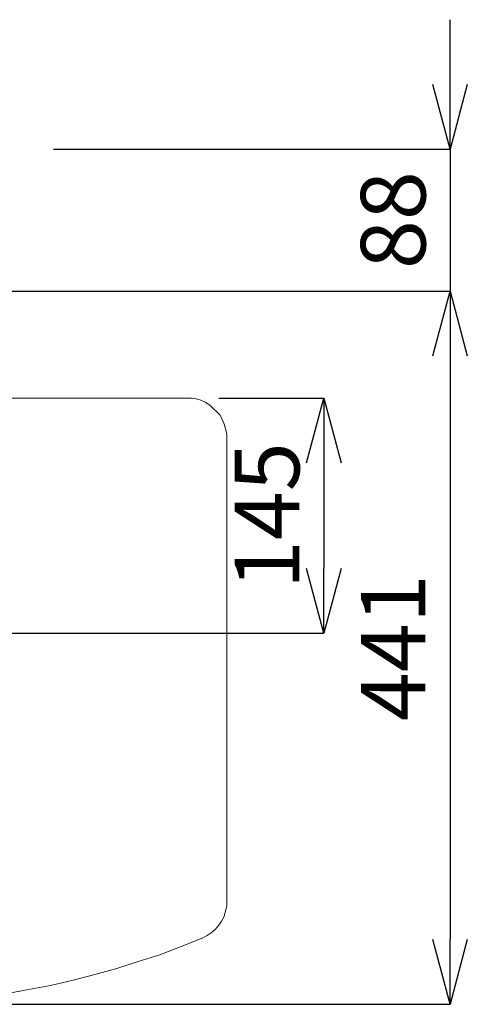
# Model space of a CAD drawing. Units: millimetres. Extents: x 7544 to 27994, y -17 to 7137.
# Drawn here: x 8701 to 8978, y 3138 to 3747 of the extents above; entities that cross this region are included whole.
import ezdxf

# ---------------------------------------------------------------- set-up
doc = ezdxf.new("R2010")
doc.units = ezdxf.units.MM
doc.header["$LTSCALE"] = 5
doc.layers.add('Desktop', color=7, linetype='Continuous')
doc.layers.add('寸法線', color=3, linetype='Continuous', lineweight=15)
doc.styles.add('japanese', font='romans.shx', dxfattribs={"bigfont": 'bigfont.shx'})
doc.dimstyles.new('KIHON', dxfattribs={"dimscale": 10, "dimtxt": 4, "dimasz": 4, "dimexe": 0, "dimexo": 2, "dimgap": 1, "dimtad": 1, "dimdec": 0, "dimdsep": 46, "dimtxsty": 'japanese', "dimblk": 'OPEN30', "dimcen": 2.5, "dimadec": 0, "dimazin": 0, "dimtfac": 1, "dimtdec": 0, "dimtmove": 0, "dimatfit": 0, "dimfxl": 1, "dimarcsym": 0})

# ---------------------------------------------------------------- blocks, each defined once
blk = doc.blocks.new('_Open30')
at = {"color": 0, "linetype": 'ByBlock', "lineweight": -2}
for p, q in [((-1, 0.268), (0, 0)), ((0, 0), (-1, -0.268)), ((0, 0), (-1, 0))]:
    blk.add_line(p, q, dxfattribs=at)
blk = doc.blocks.new('*D38')
at = {"layer": 'Defpoints', "color": 0, "linetype": 'Continuous'}
for p in [(8803.84, 3513.13), (8608.29, 3367.77), (8888.84, 3367.77)]:
    blk.add_point(p, dxfattribs=at)
at = {"layer": '寸法線', "color": 0, "linetype": 'Continuous', "lineweight": -2}
for p, q in [((8823.84, 3513.13), (8888.84, 3513.13)), ((8888.84, 3473.13), (8888.84, 3407.77)), ((8628.29, 3367.77), (8888.84, 3367.77))]:
    blk.add_line(p, q, dxfattribs=at)
at = {"layer": '寸法線', "color": 0, "linetype": 'Continuous', "lineweight": -2, "xscale": 40, "yscale": 40, "zscale": 40}
for p, rotation in [((8888.84, 3513.13), 90), ((8888.84, 3367.77), 270)]:
    blk.add_blockref('_Open30', p, dxfattribs=dict(at, rotation=rotation))
at = {"layer": '寸法線', "color": 0, "linetype": 'Continuous', "insert": (8858.84, 3440.45), "char_height": 40, "attachment_point": 5, "rotation": 90, "style": 'japanese'}
blk.add_mtext('145', dxfattribs=at)
blk = doc.blocks.new('*D39')
at = {"layer": 'Defpoints', "color": 0, "linetype": 'Continuous'}
for p in [(8608.32, 3579.31), (8608.23, 3138.2), (8966.89, 3138.2)]:
    blk.add_point(p, dxfattribs=at)
at = {"layer": '寸法線', "color": 0, "linetype": 'Continuous', "lineweight": -2}
for p, q in [((8628.32, 3579.31), (8966.89, 3579.31)), ((8966.89, 3539.31), (8966.89, 3178.2)), ((8628.23, 3138.2), (8966.89, 3138.2))]:
    blk.add_line(p, q, dxfattribs=at)
at = {"layer": '寸法線', "color": 0, "linetype": 'Continuous', "lineweight": -2, "xscale": 40, "yscale": 40, "zscale": 40}
for p, rotation in [((8966.89, 3579.31), 90), ((8966.89, 3138.2), 270)]:
    blk.add_blockref('_Open30', p, dxfattribs=dict(at, rotation=rotation))
at = {"layer": '寸法線', "color": 0, "linetype": 'Continuous', "insert": (8936.89, 3358.76), "char_height": 40, "attachment_point": 5, "rotation": 90, "style": 'japanese'}
blk.add_mtext('441', dxfattribs=at)
blk = doc.blocks.new('*D40')
at = {"layer": 'Defpoints', "color": 0, "linetype": 'Continuous'}
for p in [(8701.38, 3667.25), (8701.38, 3579.31), (8966.89, 3579.31)]:
    blk.add_point(p, dxfattribs=at)
at = {"layer": '寸法線', "color": 0, "linetype": 'Continuous', "lineweight": -2}
for p, q in [((8966.89, 3707.25), (8966.89, 3747.25)), ((8721.38, 3667.25), (8966.89, 3667.25)), ((8966.89, 3667.25), (8966.89, 3579.31)), ((8721.38, 3579.31), (8966.89, 3579.31)), ((8966.89, 3539.31), (8966.89, 3499.31))]:
    blk.add_line(p, q, dxfattribs=at)
at = {"layer": '寸法線', "color": 0, "linetype": 'Continuous', "lineweight": -2, "xscale": 40, "yscale": 40, "zscale": 40}
for p, rotation in [((8966.89, 3667.25), 270), ((8966.89, 3579.31), 90)]:
    blk.add_blockref('_Open30', p, dxfattribs=dict(at, rotation=rotation))
at = {"layer": '寸法線', "color": 0, "linetype": 'Continuous', "insert": (8936.89, 3623.28), "char_height": 40, "attachment_point": 5, "rotation": 90, "style": 'japanese'}
blk.add_mtext('88', dxfattribs=at)

msp = doc.modelspace()

# ---------------------------------------------------------------- linework, layer by layer
at = {"layer": 'Desktop', "color": 7, "linetype": 'Continuous', "lineweight": 18}
for p, q in [((8683.17, 3513.13), (8803.84, 3513.13)), ((8828.82, 3488.15), (8828.82, 3202.35))]:
    msp.add_line(p, q, dxfattribs=at)
at = {"layer": 'Desktop', "color": 7, "linetype": 'Continuous', "lineweight": 18, "flags": 128}
for points in [[(8803.84, 3513.13), (8806.8, 3513.13), (8806.8, 3513.13), (8809.77, 3512.7), (8809.77, 3512.7), (8812.73, 3511.86), (8812.73, 3511.86), (8815.27, 3510.59), (8815.27, 3510.59), (8818.24, 3508.89), (8818.24, 3508.89), (8820.35, 3506.78), (8820.35, 3506.78), (8822.47, 3504.66), (8822.47, 3504.66), (8824.59, 3502.54), (8824.59, 3502.54), (8825.86, 3500), (8825.86, 3500), (8827.13, 3497.04), (8827.13, 3497.04), (8827.98, 3494.08), (8827.98, 3494.08), (8828.82, 3491.11), (8828.82, 3491.11), (8828.82, 3488.15)], [(8828.82, 3202.35), (8828.82, 3198.96), (8828.82, 3198.96), (8827.98, 3196), (8827.98, 3196), (8827.13, 3192.61), (8827.13, 3192.61), (8825.43, 3189.65), (8825.43, 3189.65), (8823.74, 3187.11), (8823.74, 3187.11), (8821.62, 3184.57), (8821.62, 3184.57), (8819.08, 3182.45), (8819.08, 3182.45), (8816.54, 3180.76), (8816.54, 3180.76), (8813.58, 3179.06)], [(8813.58, 3179.06), (8800.45, 3173.98), (8800.45, 3173.98), (8787.33, 3168.9), (8787.33, 3168.9), (8773.78, 3164.67), (8773.78, 3164.67), (8760.65, 3160.43), (8760.65, 3160.43), (8747.1, 3156.62), (8747.1, 3156.62), (8733.56, 3153.23), (8733.56, 3153.23), (8719.58, 3149.85), (8719.58, 3149.85), (8706.03, 3147.31), (8706.03, 3147.31), (8692.06, 3144.77)]]:
    msp.add_lwpolyline(points, dxfattribs=at)

# ---------------------------------------------------------------- dimensions: what is measured, and where the dimension line sits
at = {"layer": '寸法線', "linetype": 'Continuous'}
dim = msp.add_linear_dim(base=(8966.89, 3579.31), p1=(8701.38, 3667.25), p2=(8701.38, 3579.31), angle=90, dimstyle='KIHON', override={"dimtfill": 1}, dxfattribs=at)
dim.commit()
dim.dimension.update_dxf_attribs({"geometry": '*D40', "text_midpoint": (8966.89, 3623.28), "dimtype": 160})
for base, p1, p2, picture, middle in [((8966.89, 3138.2), (8608.32, 3579.31), (8608.23, 3138.2), '*D39', (8936.89, 3358.76)), ((8888.84, 3367.77), (8803.84, 3513.13), (8608.29, 3367.77), '*D38', (8858.84, 3440.45))]:
    dim = msp.add_linear_dim(base=base, p1=p1, p2=p2, angle=90, dimstyle='KIHON', override={"dimtfill": 1}, dxfattribs=at)
    dim.commit()
    dim.dimension.update_dxf_attribs({"geometry": picture, "text_midpoint": middle})

doc.saveas('drawing.dxf')
